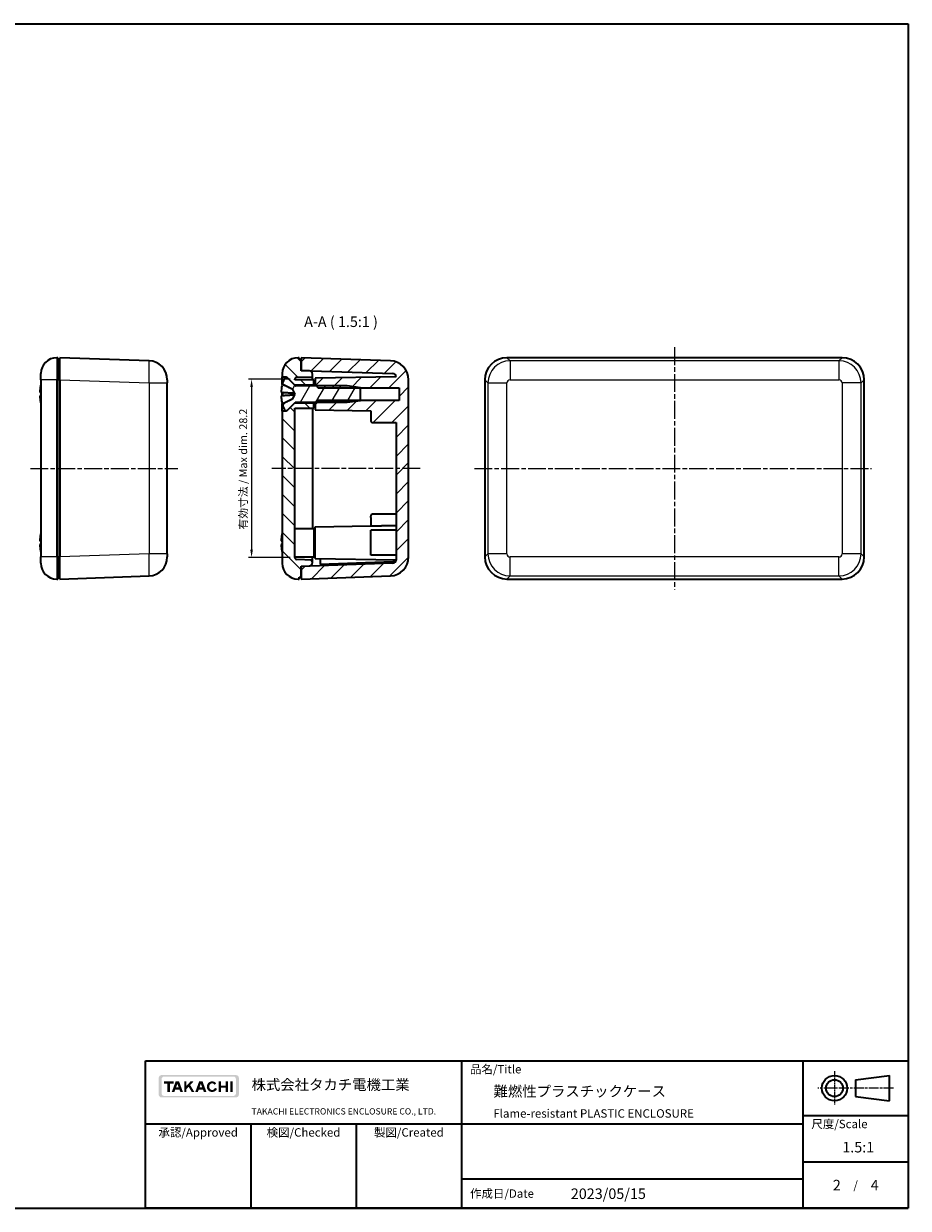
# Model space of a CAD drawing. Units: millimetres. Extents: x 7 to 1015, y 4 to 191.
# Drawn here: x 333 to 473, y 4 to 191 of the extents above; entities that cross this region are included whole.
import ezdxf
from ezdxf.enums import TextEntityAlignment as Align

# ---------------------------------------------------------------- set-up
doc = ezdxf.new("R2010")
doc.units = ezdxf.units.MM
doc.header["$LTSCALE"] = 0.5
doc.linetypes.add('CHAIN', pattern=[0.35429999999999995, 0.2362, -0.0295, 0.0591, -0.0295])
doc.layers.get('Defpoints').update_dxf_attribs({"lineweight": 25})
for name, color, linetype, lineweight in [('Border (ISO)', 7, 'Continuous', 35), ('Centerline (ISO)', 131, 'Continuous', 18), ('Dimension (ISO)', 7, 'Continuous', 18), ('Hatch (ISO)', 1, 'Continuous', 18), ('Symbol (ISO)', 7, 'Continuous', 18), ('Title (ISO)', 7, 'Continuous', 35), ('Visible (ISO)', 7, 'Continuous', 35), ('Visible Narrow (ISO)', 7, 'Continuous', 25)]:
    doc.layers.add(name, color=color, linetype=linetype, lineweight=lineweight)
doc.styles.add('Note Text (TK)', font='MS PGothic.ttf')
doc.styles.add('文字スタイル67', font='arial.ttf')
doc.dimstyles.new('Default - Method 1b (TK)', dxfattribs={"dimscale": 0.5, "dimtxt": 2.5, "dimasz": 2.5, "dimexe": 1, "dimexo": 1.499999999999999, "dimgap": 1, "dimtad": 1, "dimtoh": 1, "dimrnd": 1e-08, "dimdsep": 46, "dimtxsty": 'Note Text (TK)', "dimcen": 0.09, "dimdle": 5, "dimclrd": 100, "dimclre": 100, "dimclrt": 7, "dimadec": 1, "dimazin": 1, "dimtfac": 1, "dimtmove": 0, "dimatfit": 3, "dimfxl": 1, "dimtolj": 1, "dimlwd": -1, "dimlwe": -1, "dimarcsym": 0})

# ---------------------------------------------------------------- blocks, each defined once
blk = doc.blocks.new('図面枠 tk図枠')
at = {"layer": 'Border (ISO)'}
for p, q in [((14.49999999999999, 289), (405.4999999999999, 289)), ((14.49999999999999, 289), (14.50000000000001, 8.000000000000007)), ((405.4999999999999, 289), (405.4999999999999, 8.000000000000007)), ((14.50000000000001, 8.000000000000007), (405.4999999999999, 8.000000000000007))]:
    blk.add_line(p, q, dxfattribs=at)
blk = doc.blocks.new('表題欄 tk表題欄')
at = {"layer": 'Hatch (ISO)'}
h = blk.add_hatch(color=256, dxfattribs=at)
edge = h.paths.add_edge_path(flags=0)
edge.add_arc((95.57537688673352, 236.2990653650367), 0.5958259999999996, 269.9999999999897, 360)
edge.add_line((96.17120288673351, 236.2990653650368), (96.17120288673348, 239.7107813650365))
edge.add_arc((95.5753768867335, 239.7107813650366), 0.5958259999999996, 0, 90.0000000000068)
edge.add_line((95.57537688673342, 240.3066073650366), (79.13710888673356, 240.3066073650366))
edge.add_arc((79.13710888673353, 239.7107813650366), 0.5958259999999996, 89.99999999999744, 180)
edge.add_line((78.54128288673353, 239.7107813650365), (78.54128288673331, 236.2990653650368))
edge.add_arc((79.13710888673332, 236.2990653650365), 0.5958259999999996, 180, 270.0000000000231)
edge.add_line((79.13710888673356, 235.7032393650365), (95.57537688673342, 235.7032393650367))
edge = h.paths.add_edge_path()
edge.add_line((77.83935088673357, 239.9556413650366), (77.83935088673357, 236.0542053650368))
edge.add_arc((78.54128288673346, 236.0542053650367), 0.7019319999998935, 180, 270.0000000000087)
edge.add_line((78.54128288673357, 235.3522733650368), (96.17120288673352, 235.3522733650368))
edge.add_arc((96.17120288673351, 236.0542053650367), 0.7019319999998921, 270, 360)
edge.add_line((96.8731348867334, 236.0542053650368), (96.87313488673352, 239.9556413650366))
edge.add_arc((96.1712028867336, 239.9556413650367), 0.7019319999998921, 0, 90.00000000000873)
edge.add_line((96.17120288673348, 240.6575733650367), (78.54128288673357, 240.6575733650366))
edge.add_arc((78.54128288673357, 239.9556413650366), 0.7019319999999984, 90, 180)
for points in [[(79.07181288673355, 239.1476033650369), (79.07181288673355, 238.6578833650367), (79.92066088673353, 238.6578833650367), (79.92066088673353, 236.6581933650368), (80.50832488673353, 236.6581933650368), (80.50832488673353, 238.6578833650367), (81.35717288673355, 238.6578833650367), (81.35717288673355, 239.1476033650369)], [(85.68407849525303, 236.6581933650368), (84.9434673993943, 237.8918698287545), (84.41792288673358, 237.3246628822781), (84.41792288673358, 236.6581933650368), (83.89555488673355, 236.6581933650368), (83.89555488673355, 239.1476033650369), (84.41792288673358, 239.1476033650369), (84.41792288673358, 238.0993979968839), (85.38913556809511, 239.1476033650369), (86.10696490847272, 239.1476033650369), (85.31925422435492, 238.2974470774499), (86.30334488673353, 236.6581933650368)], [(92.09142939614459, 239.1476033650369), (92.09142939614459, 236.6581933650368), (92.60971639614465, 236.6581933650368), (92.60971639614465, 237.6580383650368), (93.76872039614462, 237.6580383650368), (93.76872039614462, 236.6581933650368), (94.28700739614459, 236.6581933650368), (94.28700739614459, 239.1476033650369), (93.76872039614462, 239.1476033650369), (93.76872039614462, 238.1477583650367), (92.60971639614465, 238.1477583650367), (92.60971639614465, 239.1476033650369)], [(94.84202339614467, 239.1476033650369), (94.84202339614467, 236.6581933650368), (95.36439139614473, 236.6581933650368), (95.36439139614473, 239.1476033650369)]]:
    blk.add_hatch(color=256, dxfattribs=at).paths.add_polyline_path(points)
h = blk.add_hatch(color=256, dxfattribs=at)
h.paths.add_polyline_path([(82.59020695886475, 237.7110913650368), (81.95242681460243, 237.7110913650368), (82.27131688673356, 238.5794973650367)], flags=0)
h.paths.add_polyline_path([(82.77903014574996, 237.1968853650368), (81.76360362771717, 237.1968853650368), (81.56578886050404, 236.6581933650368), (80.94907288673355, 236.6581933650368), (81.86321688673357, 239.1476033650369), (82.67941688673353, 239.1476033650369), (83.59356088673351, 236.6581933650368), (82.97684491296302, 236.6581933650368)])
h = blk.add_hatch(color=256, dxfattribs=at)
h.paths.add_polyline_path([(87.52707281460246, 237.7110913650368), (88.16485295886469, 237.7110913650368), (87.84596288673359, 238.5794973650367)], flags=0)
h.paths.add_polyline_path([(87.14043486050403, 236.6581933650368), (87.3382496277172, 237.1968853650368), (88.35367614574989, 237.1968853650368), (88.551490912963, 236.6581933650368), (89.16820688673343, 236.6581933650368), (88.25406288673352, 239.1476033650369), (87.43786288673356, 239.1476033650369), (86.52371888673358, 236.6581933650368)])
h = blk.add_hatch(color=256, dxfattribs=at)
edge = h.paths.add_edge_path()
edge.add_arc((90.52309888673334, 237.9028983650369), 1.273272000000011, 38.55054079078439, 336.5820184016556)
edge.add_line((91.69149139614446, 237.3968543650369), (91.17255542714857, 237.6216113977801))
edge.add_ellipse((90.52309888673352, 237.9028983650369), major_axis=(0, -0.7998759999999119), ratio=0.8673469387756529, start_angle=128.5505407907963, end_angle=426.582018401653, ccw=False)
edge.add_line((91.09381514418376, 238.3576891122095), (91.51887237036831, 238.6964075050431))
at = {"layer": 'Title (ISO)'}
for p, q in [((74.70882392282105, 244.052739026017), (255.7088239228211, 244.052739026017)), ((74.70882392282105, 209.052739026017), (74.70882392282105, 244.052739026017)), ((149.7088239228211, 244.052739026017), (149.7088239228211, 209.052739026017)), ((230.7088239228211, 244.052739026017), (230.7088239228211, 209.052739026017)), ((255.7088239228211, 244.052739026017), (255.7088239228211, 209.052739026017)), ((243.2088239228211, 239.552739026017), (251.2088239228211, 240.5527390260171)), ((243.2088239228211, 239.552739026017), (243.2088239228211, 235.552739026017)), ((251.2088239228211, 234.552739026017), (251.2088239228211, 240.5527390260171)), ((243.2088239228211, 235.552739026017), (251.2088239228211, 234.552739026017)), ((230.7088239228211, 231.052739026017), (255.7088239228211, 231.052739026017)), ((74.70882392282105, 229.052739026017), (230.7088239228211, 229.052739026017)), ((99.70882392282108, 229.052739026017), (99.70882392282108, 209.052739026017)), ((124.708823922821, 229.052739026017), (124.708823922821, 209.052739026017)), ((230.7088239228211, 220.052739026017), (255.7088239228211, 220.052739026017)), ((149.7088239228211, 216.052739026017), (230.7088239228211, 216.052739026017)), ((255.7088239228211, 209.052739026017), (74.70882392282105, 209.052739026017))]:
    blk.add_line(p, q, dxfattribs=at)
at = {"layer": 'Title (ISO)', "color": 4, "linetype": 'CHAIN', "lineweight": 18, "ltscale": 8.889559745788574}
blk.add_line((238.2088239228211, 241.552739026017), (238.2088239228211, 233.552739026017), dxfattribs=at)
at = {"layer": 'Title (ISO)', "color": 4, "linetype": 'CHAIN', "lineweight": 18, "ltscale": 20.00163269042969}
blk.add_line((252.2088239228211, 237.552739026017), (234.2088239228211, 237.552739026017), dxfattribs=at)
at = {"layer": 'Title (ISO)'}
for radius in [3, 2]:
    blk.add_circle((238.2088239228211, 237.552739026017), radius, dxfattribs=at)
at = {"layer": 'Title (ISO)', "color": 1, "char_height": 2.000000029802322, "line_spacing_factor": 1.5, "style": 'Note Text (TK)'}
for s, insert, attachment_point in [('\\fＭＳ Ｐゴシック|b0|i0;\\H2.0000;品名/Title', (151.708823922821, 242.052739026017), 4), ('\\fＭＳ Ｐゴシック|b0|i0;\\H2.0000;承認/Approved', (87.20882392282108, 227.052739026017), 5), ('\\fＭＳ Ｐゴシック|b0|i0;\\H2.0000;検図/Checked', (112.208823922821, 227.052739026017), 5), ('\\fＭＳ Ｐゴシック|b0|i0;\\H2.0000;製図/Created', (137.2088239228211, 227.052739026017), 5), ('\\fＭＳ Ｐゴシック|b0|i0;\\H2.0000;尺度/Scale', (232.7088239228211, 229.052739026017), 4), ('\\fＭＳ Ｐゴシック|b0|i0;\\H2.0000;作成日/Date', (151.708823922821, 212.552739026017), 4)]:
    blk.add_mtext(s, dxfattribs=dict(at, insert=insert, attachment_point=attachment_point))
at = {"layer": 'Title (ISO)', "color": 7, "line_spacing_factor": 1.5, "style": 'Note Text (TK)'}
for s, insert, char_height, attachment_point in [('株式会社タカチ電機工業', (99.87313488673345, 238.052739026017), 2.5, 4), ('\\fArial|b0|i0;\\H1.4986;TAKACHI ELECTRONICS ENCLOSURE CO., LTD.', (99.87313488673342, 232.052739026017), 1.49859994649887, 4), ('\\fＭＳ Ｐゴシック|b0|i0;\\H2.0000;/', (243.2088239228211, 214.552739026017), 2.000000029802322, 5)]:
    blk.add_mtext(s, dxfattribs=dict(at, insert=insert, char_height=char_height, attachment_point=attachment_point))
at = {"layer": 'Title (ISO)', "color": 7}
for tag, p, height, style in [('<品名>_001', (157.2826875528348, 235.5612617124386), 2.5, 'Note Text (TK)'), ('<Title>_001', (157.2504337373031, 230.5513747487906), 2.000000029802322, '文字スタイル67'), ('<尺度>_001', (241.5184829559458, 222.302739026017), 2.5, 'Note Text (TK)'), ('作成日_001', (175.632119106648, 211.2601253517655), 2.5, 'Note Text (TK)'), ('<ページ_No.>_001', (238.0980284456275, 213.302739026017), 2.5, 'Note Text (TK)'), ('<総ページ数>_001', (246.7855284409709, 213.302739026017), 2.5, 'Note Text (TK)')]:
    blk.add_attdef(tag, p, '', height=height, dxfattribs=dict(at, style=style))
at = {"layer": 'Title (ISO)', "color": 7, "style": 'Note Text (TK)'}
blk.add_attdef('<承認>', text='', height=2.5, dxfattribs=at).set_placement((87.20882392282108, 217.052739026017), align=Align.MIDDLE_CENTER)
blk = doc.blocks.new('*D66')
at = {"layer": 'Defpoints', "color": 0}
for p in [(376.377525438507, 135.1129728170701), (369.5308952201203, 106.9129728170701), (376.377525438507, 106.9129728170701)]:
    blk.add_point(p, dxfattribs=at)
at = {"layer": 'Dimension (ISO)', "color": 100}
for p, q in [((375.627525438507, 135.1129728170701), (369.0308952201204, 135.1129728170701)), ((369.5308952201204, 133.8629728170701), (369.5308952201203, 108.1629728170701)), ((375.627525438507, 106.9129728170701), (369.0308952201203, 106.9129728170701))]:
    blk.add_line(p, q, dxfattribs=at)
for points in [[(369.3225618867871, 133.8629728170701), (369.7392285534537, 133.8629728170701), (369.5308952201204, 135.1129728170701)], [(369.322561886787, 108.1629728170701), (369.7392285534537, 108.1629728170701), (369.5308952201203, 106.9129728170701)]]:
    blk.add_solid(points, dxfattribs=at)
at = {"layer": 'Dimension (ISO)', "color": 7, "insert": (368.2070315837567, 111.3396773625247), "char_height": 1.25, "attachment_point": 4, "rotation": 90, "style": 'Note Text (TK)'}
blk.add_mtext('\\A1;有効寸法 / Max dim. 28.2', dxfattribs=at)

msp = doc.modelspace()

# ---------------------------------------------------------------- hatches: boundary and pattern name
at = {"layer": 'Hatch (ISO)'}
h = msp.add_hatch(dxfattribs=at)
h.set_pattern_fill('ANSI31', color=256, scale=16.93333333333333, angle=90.00021045915, style=0)
h.set_pattern_definition([(135.0002104591499, (205.2666274922708, -1.333333164297982), (-1.496703855780985, -1.49671485122187), [])])
edge = h.paths.add_edge_path()
edge.add_line((376.327525438507, 131.3129728170701), (375.177525438507, 130.1629728170701))
edge.add_line((375.177525438507, 130.1629728170701), (375.0775254385071, 130.0629728170701))
edge.add_line((375.0775254385071, 130.0629728170701), (374.3775254385071, 130.0629728170701))
edge.add_line((374.377525438507, 130.0629728170701), (374.377525438507, 106.0129728170701))
edge.add_ellipse((376.877525438507, 106.0129728170701), major_axis=(-2.500000000000002, -2.4e-15), ratio=1, start_angle=0, end_angle=89.99999999999991)
edge.add_line((376.877525438507, 103.5129728170701), (377.077525438507, 103.5129728170701))
edge.add_line((377.0775254385071, 103.5129728170701), (377.0775254385071, 103.8129728170701))
edge.add_line((377.0775254385071, 103.8129728170701), (377.3775254385071, 103.8129728170701))
edge.add_line((377.377525438507, 103.8129728170701), (377.377525438507, 105.5141919056677))
edge.add_line((377.377525438507, 105.5141919056677), (377.377525438507, 105.5629728170701))
edge.add_line((377.377525438507, 105.5629728170701), (378.6949751868582, 105.6089791760493))
edge.add_ellipse((378.677525438507, 106.1086745895588), major_axis=(0.0174497483512521, -0.4996954135095511), ratio=1, start_angle=0, end_angle=87.99999999999956)
edge.add_line((379.177525438507, 106.1086745895588), (379.177525438507, 106.5151946624933))
edge.add_line((379.177525438507, 106.5151946624932), (376.6670555894963, 106.6028622014065))
edge.add_ellipse((376.677525438507, 106.9026794495123), major_axis=(-0.0104698490107481, -0.299817248105727), ratio=1, start_angle=271.99999999999915, end_angle=360, ccw=False)
edge.add_line((376.377525438507, 106.9026794495123), (376.377525438507, 130.5129728170701))
edge.add_line((376.377525438507, 130.5129728170701), (379.377525438507, 130.5129728170701))
edge.add_line((379.377525438507, 130.5129728170701), (379.377525438507, 131.3129728170701))
edge.add_line((379.377525438507, 131.3129728170701), (376.327525438507, 131.3129728170701))
edge = h.paths.add_edge_path()
edge.add_line((375.0775254385071, 135.4629728170701), (375.1775254385071, 135.3629728170701))
edge.add_line((375.177525438507, 135.3629728170701), (376.327525438507, 134.2129728170701))
edge.add_line((376.327525438507, 134.2129728170701), (379.377525438507, 134.2129728170701))
edge.add_line((379.377525438507, 134.2129728170701), (379.377525438507, 135.0129728170701))
edge.add_line((379.377525438507, 135.0129728170701), (376.377525438507, 135.0129728170701))
edge.add_line((376.377525438507, 135.0129728170701), (376.377525438507, 135.123266184628))
edge.add_ellipse((376.677525438507, 135.123266184628), major_axis=(-0.3000000000000008, 0), ratio=1, start_angle=272.00000000000017, end_angle=360, ccw=False)
edge.add_line((376.6670555894963, 135.4230834327337), (379.177525438507, 135.510750971647))
edge.add_line((379.177525438507, 135.510750971647), (379.177525438507, 135.9172710445814))
edge.add_ellipse((378.677525438507, 135.9172710445814), major_axis=(0.5000000000000016, 2.3e-15), ratio=1, start_angle=0, end_angle=87.99999999999962)
edge.add_line((378.6949751868582, 136.416966458091), (377.377525438507, 136.4629728170701))
edge.add_line((377.377525438507, 136.4629728170701), (377.377525438507, 136.5117537284725))
edge.add_line((377.377525438507, 136.5117537284725), (377.377525438507, 138.2129728170701))
edge.add_line((377.377525438507, 138.2129728170701), (377.077525438507, 138.2129728170701))
edge.add_line((377.0775254385071, 138.2129728170701), (377.0775254385071, 138.5129728170701))
edge.add_line((377.0775254385071, 138.5129728170701), (376.877525438507, 138.5129728170701))
edge.add_ellipse((376.877525438507, 136.0129728170701), major_axis=(-3e-15, 2.500000000000001), ratio=1, start_angle=0, end_angle=89.99999999999991)
edge.add_line((374.377525438507, 136.0129728170701), (374.377525438507, 135.4629728170701))
edge.add_line((374.377525438507, 135.4629728170701), (375.077525438507, 135.4629728170701))
h = msp.add_hatch(dxfattribs=at)
h.set_pattern_fill('ANSI31', color=256, scale=16.93333333333333, style=0)
h.set_pattern_definition([(44.99999999999999, (205.2666274922708, -1.333333164297982), (-1.496709353511525, 1.496709353511525), [])])
edge = h.paths.add_edge_path()
edge.add_line((380.0775254385071, 131.7629728170701), (379.777525438507, 131.4629728170701))
edge.add_line((379.777525438507, 131.4629728170701), (379.577525438507, 131.2629728170701))
edge.add_line((379.5775254385071, 131.2629728170701), (379.5775254385071, 130.2629728170701))
edge.add_line((379.5775254385071, 130.2629728170701), (388.3775254385071, 130.1093682457018))
edge.add_line((388.377525438507, 130.1093682457018), (388.377525438507, 128.5629728170701))
edge.add_ellipse((388.677525438507, 128.5629728170701), major_axis=(-0.299999999999998, 0), ratio=1, start_angle=0, end_angle=90.00000000000043)
edge.add_line((388.677525438507, 128.2629728170701), (392.377525438507, 128.2629728170701))
edge.add_line((392.377525438507, 128.2629728170701), (392.377525438507, 106.5208478354475))
edge.add_ellipse((391.877525438507, 106.5208478354475), major_axis=(0.4999999999999937, 4.4e-15), ratio=1, start_angle=271.999999999999, end_angle=360, ccw=False)
edge.add_line((391.8949751868583, 106.021152421938), (377.377525438507, 105.5141919056677))
edge.add_line((377.377525438507, 105.5141919056677), (377.377525438507, 103.8129728170701))
edge.add_line((377.377525438507, 103.8129728170701), (377.377525438507, 103.5129728170701))
edge.add_line((377.377525438507, 103.5129728170701), (391.4822239286145, 104.0055197417937))
edge.add_ellipse((391.377525438507, 107.003692222851), major_axis=(0.1046984901074999, -2.998172481057286), ratio=1, start_angle=2.12e-14, end_angle=88.00000000000006)
edge.add_line((394.377525438507, 107.003692222851), (394.377525438507, 135.0222534112892))
edge.add_ellipse((391.377525438507, 135.0222534112892), major_axis=(2.999999999999995, 0), ratio=1, start_angle=0, end_angle=88.00000000000009)
edge.add_line((391.4822239286145, 138.0204258923465), (377.377525438507, 138.5129728170701))
edge.add_line((377.377525438507, 138.5129728170701), (377.377525438507, 138.2129728170701))
edge.add_line((377.377525438507, 138.2129728170701), (377.377525438507, 136.5117537284725))
edge.add_line((377.377525438507, 136.5117537284725), (391.8949751868583, 136.0047932122023))
edge.add_ellipse((391.877525438507, 135.5050977986927), major_axis=(0.0174497483512459, 0.4996954135095422), ratio=1, start_angle=271.999999999999, end_angle=360.00000000000017, ccw=False)
edge.add_line((392.377525438507, 135.5050977986927), (392.377525438507, 135.4863976481513))
edge.add_line((392.377525438507, 135.4863976481513), (379.577525438507, 135.2629728170701))
edge.add_line((379.5775254385071, 135.2629728170701), (379.5775254385071, 134.2629728170701))
edge.add_line((379.5775254385071, 134.2629728170701), (379.777525438507, 134.0629728170701))
edge.add_line((379.777525438507, 134.0629728170701), (380.077525438507, 133.7629728170701))
edge.add_line((380.0775254385071, 133.7629728170701), (386.777525438507, 133.7629728170701))
edge.add_line((386.777525438507, 133.7629728170701), (392.877525438507, 133.7629728170701))
edge.add_line((392.877525438507, 133.7629728170701), (392.877525438507, 131.7629728170701))
edge.add_line((392.877525438507, 131.7629728170701), (386.777525438507, 131.7629728170701))
edge.add_line((386.777525438507, 131.7629728170701), (380.077525438507, 131.7629728170701))
h = msp.add_hatch(dxfattribs=at)
h.set_pattern_fill('ANSI31', color=256, scale=16.93333333333333, angle=14.99997778074499, style=0)
h.set_pattern_definition([(59.999977780745, (205.2666274922708, -1.333333164297982), (-1.833086694256149, 1.058334044202887), [])])
edge = h.paths.add_edge_path()
edge.add_ellipse((374.5141783933919, 131.119860684226), major_axis=(-0.0428349900585398, 0.085913698713795), ratio=1, start_angle=4.66e-14, end_angle=79.65906189735284)
edge.add_ellipse((380.1849277723452, 132.7629728170701), major_axis=(-5.762956685928194, -1.669829403296863), ratio=1, start_angle=0, end_angle=9.520226722105093)
edge.add_line((374.777525438507, 130.1629728170701), (375.177525438507, 130.1629728170701))
edge.add_line((375.177525438507, 130.1629728170701), (376.327525438507, 131.3129728170701))
edge.add_line((376.327525438507, 131.3129728170701), (376.4482361166257, 131.4336834951888))
edge.add_ellipse((376.5189467947443, 131.3629728170701), major_axis=(-0.0707106781186537, 0.0707106781186564), ratio=1, start_angle=315.0000000000024, end_angle=359.9999999999998, ccw=False)
edge.add_line((376.5189467947443, 131.4629728170701), (379.777525438507, 131.4629728170701))
edge.add_line((379.777525438507, 131.4629728170701), (384.677525438507, 131.4629728170701))
edge.add_line((384.677525438507, 131.4629728170701), (386.777525438507, 131.7579728170701))
edge.add_line((386.777525438507, 131.7579728170701), (386.777525438507, 131.7629728170701))
edge.add_line((386.777525438507, 131.7629728170701), (386.777525438507, 133.7629728170701))
edge.add_line((386.777525438507, 133.7629728170701), (386.777525438507, 133.7679728170701))
edge.add_line((386.777525438507, 133.7679728170701), (384.677525438507, 134.0629728170701))
edge.add_line((384.677525438507, 134.0629728170701), (379.777525438507, 134.0629728170701))
edge.add_line((379.777525438507, 134.0629728170701), (376.5189467947443, 134.0629728170701))
edge.add_ellipse((376.5189467947443, 134.1629728170701), major_axis=(-2.2e-15, -0.0999999999999997), ratio=1, start_angle=315.00000000000034, end_angle=360, ccw=False)
edge.add_line((376.4482361166257, 134.0922621389514), (376.327525438507, 134.2129728170701))
edge.add_line((376.327525438507, 134.2129728170701), (375.177525438507, 135.3629728170701))
edge.add_line((375.177525438507, 135.3629728170701), (374.777525438507, 135.3629728170701))
edge.add_ellipse((380.1849277723454, 132.7629728170701), major_axis=(-5.407402333838338, 2.600000000000012), ratio=1, start_angle=0, end_angle=9.520226722104836)
edge.add_ellipse((374.5141783933919, 134.4060849499142), major_axis=(-0.0922073069748511, 0.0267172704527531), ratio=1, start_angle=0, end_angle=79.6590618973555)
edge.add_line((374.4713434033334, 134.3201712512004), (375.9485621778853, 133.5836571391376))
edge.add_line((375.9485621778853, 133.5836571391376), (376.3849277723453, 132.7629728170701))
edge.add_line((376.3849277723453, 132.7629728170701), (375.9485621778853, 131.9422884950026))
edge.add_line((375.9485621778853, 131.9422884950026), (374.4713434033334, 131.2057743829398))

# ---------------------------------------------------------------- linework, layer by layer
at = {"layer": 'Centerline (ISO)', "linetype": 'CHAIN', "ltscale": 23.99096870422363}
for p, q in [((436.4347327386613, 140.1796394837368), (436.4347327386613, 101.8463061504034)), ((334.5382284999009, 121.0129728170701), (357.871561833234, 121.0129728170701)), ((396.1756927870716, 121.0129728170701), (372.7108587718404, 121.0129728170701)), ((404.7680660719946, 121.0129728170701), (467.6088524806126, 121.0129728170701))]:
    msp.add_line(p, q, dxfattribs=at)
at = {"layer": 'Visible (ISO)'}
for p, q in [((338.9048951665674, 138.5129728170701), (338.7048951665673, 138.5129728170701)), ((338.9048951665674, 138.5129728170701), (338.9048951665684, 135.0129728170701)), ((339.2048951665673, 138.2129728170701), (338.9048951665674, 138.2129728170701)), ((339.2048951665683, 135.0151049225033), (339.2048951665673, 138.5129728170701)), ((353.3095936566747, 138.0204258923465), (339.2048951665673, 138.5129728170701)), ((377.0775254385071, 138.5129728170701), (376.877525438507, 138.5129728170701)), ((377.0775254385071, 138.2129728170701), (377.0775254385071, 138.5129728170701)), ((377.377525438507, 138.2129728170701), (377.0775254385071, 138.2129728170701)), ((391.4822239286145, 138.0204258923465), (377.377525438507, 138.5129728170701)), ((377.377525438507, 138.5129728170701), (377.377525438507, 136.5117537284725)), ((377.377525438507, 136.4629728170701), (377.377525438507, 138.2129728170701)), ((462.9368648440943, 138.5129728170701), (409.932600633228, 138.5129728170701)), ((336.2048951665677, 135.0129728170701), (336.2048951665673, 136.0129728170701)), ((336.2048951665676, 135.0129728170701), (336.2048951665676, 107.0129728170702)), ((338.9048951665684, 107.0129728170702), (338.9048951665684, 135.0129728170701)), ((339.2048951665683, 135.0151049225033), (339.2048951665683, 107.0108407116369)), ((356.2048951665672, 135.0222534112892), (356.2048951665673, 134.5225579977796)), ((374.377525438507, 136.0129728170701), (374.377525438507, 135.4629728170701)), ((374.377525438507, 135.4629728170701), (375.0775254385071, 135.4629728170701)), ((374.377525438507, 134.2533008428594), (374.377525438507, 135.4629728170701)), ((375.177525438507, 135.3629728170701), (374.777525438507, 135.3629728170701)), ((375.0775254385071, 135.4629728170701), (376.327525438507, 134.2129728170701)), ((375.0775254385071, 135.4629728170701), (375.0775254385071, 135.3629728170701)), ((376.4482361166257, 134.0922621389515), (375.177525438507, 135.3629728170701)), ((376.377525438507, 135.0129728170701), (376.377525438507, 135.123266184628)), ((379.377525438507, 135.0129728170701), (376.377525438507, 135.0129728170701)), ((376.6670555894963, 135.4230834327337), (379.177525438507, 135.510750971647)), ((377.377525438507, 136.5117537284725), (391.8949751868583, 136.0047932122023)), ((378.6949751868582, 136.416966458091), (377.377525438507, 136.4629728170701)), ((379.177525438507, 135.510750971647), (379.177525438507, 135.9172710445814)), ((379.177525438507, 135.0129728170701), (379.177525438507, 135.510750971647)), ((379.377525438507, 134.2129728170701), (379.377525438507, 135.0129728170701)), ((392.377525438507, 135.4863976481513), (379.5775254385071, 135.2629728170701)), ((379.5775254385071, 135.2629728170701), (379.5775254385071, 134.2629728170701)), ((392.377525438507, 135.5050977986927), (392.377525438507, 135.4863976481513)), ((394.377525438507, 107.003692222851), (394.377525438507, 135.0222534112892)), ((406.4347327386612, 135.0151049225033), (406.4347327386612, 107.0108407116369)), ((466.4347327386612, 107.0108407116369), (466.4347327386612, 135.0151049225033)), ((356.2048951665673, 107.5033876363606), (356.2048951665673, 134.5225579977796)), ((374.4181783933919, 134.4060849499142), (374.4181783933919, 134.3912226299727)), ((374.4713434033334, 134.3201712512004), (375.9485621778853, 133.5836571391376)), ((375.9485621778853, 133.5836571391376), (376.3849277723453, 132.7629728170701)), ((375.9485621778853, 133.5743952121919), (375.9485621778853, 133.5836571391376)), ((376.327525438507, 134.2129728170701), (379.377525438507, 134.2129728170701)), ((384.677525438507, 134.0629728170701), (376.5189467947443, 134.0629728170701)), ((379.377525438507, 134.2129728170701), (379.377525438507, 134.0629728170701)), ((379.5775254385071, 134.2629728170701), (380.0775254385071, 133.7629728170701)), ((379.5775254385071, 134.2629728170701), (379.5775254385071, 134.0629728170701)), ((380.0775254385071, 133.7629728170701), (392.877525438507, 133.7629728170701)), ((386.777525438507, 133.7679728170701), (384.677525438507, 134.0629728170701)), ((386.777525438507, 131.7579728170701), (386.777525438507, 133.7679728170701)), ((392.877525438507, 133.7629728170701), (392.877525438507, 131.7629728170701)), ((374.377525438507, 132.5327544240678), (374.377525438507, 132.9958944989147)), ((374.377525438507, 130.0629728170701), (374.377525438507, 131.2730648927149)), ((374.4181783933919, 132.986425828037), (374.4181783933919, 132.5424733207393)), ((374.4181783933919, 131.1351257010947), (374.4181783933919, 131.119860684226)), ((375.9485621778853, 131.9422884950026), (374.4713434033334, 131.2057743829398)), ((376.327525438507, 131.3129728170701), (375.0775254385071, 130.0629728170701)), ((375.177525438507, 130.1629728170701), (376.4482361166257, 131.4336834951888)), ((375.9485621778853, 132.6400238309735), (375.9485621778853, 132.8873936368462)), ((376.3849277723453, 132.7629728170701), (375.9485621778853, 131.9422884950026)), ((375.9485621778853, 131.9422884950026), (375.9485621778853, 131.9517748041943)), ((379.377525438507, 131.3129728170701), (376.327525438507, 131.3129728170701)), ((376.5189467947443, 131.4629728170701), (384.677525438507, 131.4629728170701)), ((379.377525438507, 131.4629728170701), (379.377525438507, 131.3129728170701)), ((379.377525438507, 130.5129728170701), (379.377525438507, 131.3129728170701)), ((380.0775254385071, 131.7629728170701), (379.5775254385071, 131.2629728170701)), ((379.5775254385071, 131.4629728170701), (379.5775254385071, 131.2629728170701)), ((379.5775254385071, 131.2629728170701), (379.5775254385071, 130.2629728170701)), ((392.877525438507, 131.7629728170701), (380.0775254385071, 131.7629728170701)), ((384.677525438507, 131.4629728170701), (386.777525438507, 131.7579728170701)), ((375.0775254385071, 130.0629728170701), (374.377525438507, 130.0629728170701)), ((374.377525438507, 130.0629728170701), (374.377525438507, 106.0129728170701)), ((374.777525438507, 130.1629728170701), (375.177525438507, 130.1629728170701)), ((375.0775254385071, 130.1629728170701), (375.0775254385071, 130.0629728170701)), ((376.377525438507, 106.9026794495123), (376.377525438507, 130.5129728170701)), ((376.377525438507, 130.5129728170701), (379.377525438507, 130.5129728170701)), ((379.177525438507, 130.5129728170701), (379.177525438507, 111.5129728170701)), ((379.5775254385071, 130.2629728170701), (388.377525438507, 130.1093682457018)), ((388.377525438507, 130.1093682457018), (388.377525438507, 128.5629728170701)), ((388.677525438507, 128.2629728170701), (392.377525438507, 128.2629728170701)), ((392.377525438507, 128.2629728170701), (392.377525438507, 106.5208478354475)), ((388.377525438507, 113.2629728170701), (388.377525438507, 113.4629728170701)), ((388.377525438507, 113.2629728170701), (388.377525438507, 111.9090297365612)), ((392.377525438507, 113.7629728170701), (388.677525438507, 113.7629728170701)), ((376.377525438507, 111.5129728170701), (379.377525438507, 111.5129728170701)), ((379.377525438507, 111.5129728170701), (379.377525438507, 107.0129728170702)), ((379.377525438507, 110.5629728170702), (379.5775254385071, 110.5629728170702)), ((379.5775254385071, 111.7629728170701), (388.377525438507, 111.9165773884384)), ((379.5775254385071, 106.7629728170701), (379.5775254385071, 111.7629728170701)), ((388.377525438507, 107.2629728170701), (388.377525438507, 111.2629728170701)), ((392.377525438507, 111.2629728170701), (388.377525438507, 111.2629728170701)), ((336.2048951665673, 106.0129728170701), (336.2048951665677, 107.0129728170702)), ((338.9048951665684, 107.0129728170702), (338.9048951665674, 103.5129728170701)), ((339.2048951665673, 103.5129728170701), (339.2048951665683, 107.0108407116369)), ((356.2048951665673, 107.5033876363606), (356.2048951665672, 107.003692222851)), ((376.377525438507, 107.0129728170702), (379.377525438507, 107.0129728170702)), ((379.177525438507, 106.5151946624933), (379.177525438507, 107.0129728170702)), ((379.377525438507, 107.9629728170702), (379.5775254385071, 107.9629728170702)), ((392.377525438507, 107.2629728170701), (388.377525438507, 107.2629728170701)), ((379.1775254385071, 106.5151946624933), (376.6670555894963, 106.6028622014066)), ((391.8949751868583, 106.021152421938), (377.377525438507, 105.5141919056677)), ((377.377525438507, 105.5629728170701), (378.6949751868583, 105.6089791760493)), ((377.377525438507, 103.8129728170701), (377.377525438507, 105.5629728170701)), ((377.377525438507, 105.5141919056677), (377.377525438507, 103.5129728170701)), ((379.1775254385071, 106.1086745895588), (379.1775254385071, 106.5151946624933)), ((379.5775254385071, 106.7629728170701), (392.377525438507, 106.5395479859889)), ((380.377525438507, 106.7490087651275), (380.377525438507, 105.8672394833099)), ((380.377525438507, 105.8672394833099), (391.9016898077669, 106.2696721708339)), ((338.7048951665673, 103.5129728170701), (338.9048951665674, 103.5129728170701)), ((338.9048951665674, 103.8129728170701), (339.2048951665673, 103.8129728170701)), ((339.2048951665673, 103.5129728170701), (353.3095936566747, 104.0055197417937)), ((376.877525438507, 103.5129728170701), (377.0775254385071, 103.5129728170701)), ((377.0775254385071, 103.5129728170701), (377.0775254385071, 103.8129728170701)), ((377.0775254385071, 103.8129728170701), (377.377525438507, 103.8129728170701)), ((377.377525438507, 103.5129728170701), (391.4822239286145, 104.0055197417937)), ((409.932600633228, 103.5129728170701), (462.9368648440943, 103.5129728170701))]:
    msp.add_line(p, q, dxfattribs=at)
for centre, radius, start, end in [((338.7048951665673, 136.0129728170701), 2.500000000000006, 90, 180), ((353.2048951665672, 135.0222534112892), 3.000000000000006, 0, 87.99999999999962), ((376.877525438507, 136.0129728170701), 2.500000000000006, 90, 180), ((391.377525438507, 135.0222534112892), 2.999999999999995, 0, 87.99999999999962), ((380.1849277723454, 132.7629728170701), 6.000000000000031, 154.3207113805432, 163.8409381026479), ((376.677525438507, 135.123266184628), 0.3000000000000014, 92.0000000000004, 180), ((378.677525438507, 135.9172710445814), 0.5000000000000026, 0, 87.99999999999798), ((391.877525438507, 135.5050977986927), 0.4999999999999943, 0, 88.00000000000125), ((374.5141783933919, 134.4060849499142), 0.0959999999999998, 163.8409381026488, 243.5000000000066), ((376.5189467947443, 134.1629728170701), 0.0999999999999996, 225.0000000000091, 270), ((374.5141783933919, 131.119860684226), 0.0959999999999998, 116.4999999999934, 196.1590618973547), ((376.5189467947443, 131.3629728170701), 0.1000000000000004, 90, 134.9999999999908), ((380.1849277723452, 132.7629728170701), 5.999999999999937, 196.159061897352, 205.6792886194568), ((388.677525438507, 128.5629728170701), 0.299999999999998, 180, 270), ((388.677525438507, 113.4629728170701), 0.3, 90, 180), ((353.2048951665672, 107.003692222851), 3, 272.0000000000004, 0), ((376.677525438507, 106.9026794495123), 0.2999999999999987, 180, 267.9999999999996), ((391.377525438507, 107.003692222851), 2.999999999999999, 272.0000000000004, 0), ((338.7048951665673, 106.0129728170701), 2.500000000000001, 180, 270), ((376.877525438507, 106.0129728170701), 2.500000000000007, 180, 270), ((378.677525438507, 106.1086745895588), 0.500000000000004, 271.9999999999988, 0), ((391.877525438507, 106.5208478354475), 0.4999999999999937, 271.9999999999988, 0)]:
    msp.add_arc(centre, radius, start, end, dxfattribs=at)
for centre, major_axis, ratio, start_param, end_param in [((409.9368661437071, 135.0108394120242), (-2.477889906097166, 2.477889906097165), 0.9987827659587182, 5.498396131367748, 7.067974482991422), ((462.9325993336153, 135.0108394120242), (2.477889906097166, 2.477889906097166), 0.9987827659587182, 5.498396131367748, 7.067974482991422), ((336.0644527332742, 133.293848426794), (-0.0217891382289471, -0.243324694719172), 0.0882975583165082, 4.77053342446371, 6.239098079593886), ((336.0644527332739, 133.2948118517261), (0.0218280252924957, 0.2433242116860074), 0.0881353613273595, 1.630752401473528, 2.366929427152874), ((341.9939245983333, 132.7536047889182), (2.723776960100465, -5.341965944369088), 0.995203010527021, 3.989766642297844, 4.15446180247321), ((341.9939245983331, 132.7539854009073), (-2.63484247047617, 5.386387122640607), 0.995281991949643, 0.8648321908082277, 1.029527350983594), ((341.9939245983329, 132.5531786385388), (-5.973432660912072, 0.5231284017512218), 0.0444392207864581, 0.088347706034126, 0.2530428662095261), ((374.2370830052144, 133.2948118517261), (0.0218280252924968, 0.2433242116860074), 0.0881353613276537, 1.630752401473762, 3.099317056591448), ((380.1665548702735, 132.7536047889182), (2.723776960093136, -5.341965944372732), 0.9952030105269948, 3.963517801159376, 4.154461802474576), ((380.1665548702734, 132.5531619888276), (-5.973436268662533, 0.523087204392435), 0.0426337074015643, 0.0881892926905113, 0.2791332940057366), ((336.0644527332742, 132.2311337824141), (0.0218280252925089, -0.2433242116860352), 0.0881353613279734, 3.183868250588519, 4.652432905705875), ((336.0644527332739, 132.2320972073462), (-0.0217891382289405, 0.2433246947191614), 0.0882975583159148, 0.0440872275853002, 0.780264253266068), ((341.9939245983332, 132.9727669956014), (-5.973432660912383, -0.523128401751086), 0.0444392207865019, 6.030142440970638, 6.194837601145976), ((341.9939245983332, 132.9727836453126), (-5.973436268662681, -0.5230872043925375), 0.0426337074015382, 6.030300854313402, 6.194996014488788), ((341.9939245983329, 132.772340845222), (2.723776960085614, 5.34196594437637), 0.9952030105269692, 2.128723504703604, 2.293418664878974), ((374.2370830052144, 132.2320972073462), (-0.0217891382289417, 0.2433246947191613), 0.088297558316209, 0.0440872275851074, 1.512651882716216), ((380.1665548702733, 132.9727669956014), (-5.973432660912086, -0.5231284017511341), 0.0444392207864762, 6.003893599830279, 6.194837601145559), ((380.1665548702735, 132.7719602332329), (-2.634842470483368, -5.386387122637077), 0.9952819919496692, 5.253657956197335, 5.444601957512533), ((341.9939245983186, 109.2537977314243), (-2.678969790968337, 5.364576585179004), 0.995243458482286, 0.8565841663796157, 1.021279326554955), ((380.1665548702735, 109.2537977314243), (-2.678969790975659, 5.364576585175345), 0.9952434584823123, 0.8565841663782477, 1.021279326553583), ((336.0644527332595, 109.7943367775792), (0.021808838940162, 0.2433241990540546), 0.0882155517313769, 1.629858150635535, 3.098422805752026), ((336.0644527332599, 109.7943239375693), (-0.021808342950924, -0.2433247073012023), 0.0882174384612983, 4.771427697597422, 6.239992352728585), ((336.0644527332595, 108.7316216965711), (-0.0218083429509175, 0.2433247073011916), 0.0882174384607047, 0.0431929544516168, 1.511757609582682), ((336.0644527332599, 108.7316088565611), (0.0218088389401753, -0.2433241990540823), 0.0882155517319912, 3.18476250142668, 4.653327156544072), ((341.9939245983187, 109.0531703428875), (-5.97343445856586, 0.5231078745255732), 0.0435490067569825, 0.0882695951490433, 0.2529647553243777), ((341.9939245983186, 109.4727752912529), (-5.973434458565712, -0.5231078745254035), 0.0435490067570264, 6.030220551855663, 6.194915712030917), ((341.9939245983188, 109.4727755222493), (-5.97343450861938, -0.5231073029580143), 0.0435239572450339, 6.030222749664986, 6.194917909840241), ((341.9939245983187, 109.2721531832887), (2.680203658953828, 5.363960237147824), 0.995242362701936, 2.120544442549761, 2.285239602725093), ((374.2370830052144, 109.7943367775792), (0.0218088389401632, 0.2433241990540545), 0.0882155517316712, 1.629858150635564, 3.098422805752201), ((374.2370830052144, 109.7943239375693), (-0.0218083429509228, -0.2433247073012024), 0.088217438461004, 4.771427697597291, 6.239992352728399), ((374.2370830052144, 108.7316216965711), (-0.0218083429509186, 0.2433247073011914), 0.0882174384609989, 0.0431929544514302, 1.511757609582607), ((374.2370830052144, 108.7316088565611), (0.0218088389401742, -0.2433241990540823), 0.0882155517316969, 3.184762501425762, 4.653327156543442), ((380.1665548702735, 109.0531703428875), (-5.973434458565868, 0.5231078745254965), 0.0435490067570084, 0.0882695951487911, 0.2529647553242027), ((380.1665548702734, 109.4727752912529), (-5.973434458565705, -0.5231078745254804), 0.0435490067570005, 6.030220551855481, 6.19491571203074), ((380.1665548702735, 109.4727755222493), (-5.973434508619388, -0.5231073029579374), 0.0435239572450598, 6.030222749665185, 6.194917909840607), ((380.1665548702735, 109.2721531832887), (2.68020365896108, 5.363960237144201), 0.9952423627019618, 2.120544442551114, 2.285239602726454), ((409.9368661437071, 107.015106222116), (-2.477889906097168, -2.477889906097163), 0.9987827659587182, 5.49839613136775, 7.067974482991423), ((462.9325993336153, 107.015106222116), (2.477889906097164, -2.477889906097168), 0.9987827659587182, 5.49839613136775, 7.067974482991423)]:
    msp.add_ellipse(centre, major_axis=major_axis, ratio=ratio, start_param=start_param, end_param=end_param, dxfattribs=at)
for points, knots in [([(374.4713434033334, 134.3045932886427), (374.4622770100873, 134.3090746622444), (374.4532655180806, 134.3156472583827), (374.4380449536901, 134.3308491549661), (374.4301297900837, 134.3427510628753), (374.4209732272291, 134.3649294541737), (374.4181783933921, 134.3791517194544), (374.4181783933919, 134.3912226299718)], [0.032915076836008, 0.032915076836008, 0.032915076836008, 0.032915076836008, 0.0357980263748801, 0.0357980263748801, 0.0393716395580223, 0.0393716395580223, 0.0429965211944645, 0.0429965211944645, 0.0429965211946044, 0.0429965211946044]), ([(376.1050975072989, 133.2747730906761), (376.1261327042687, 133.2340982590933), (376.1467399929555, 133.1925625603692), (376.175087564441, 133.1287667720683), (376.1867642867147, 133.100086261183), (376.2032445742526, 133.0457797183002), (376.2078598230077, 133.0201190642166), (376.2078598230077, 132.9772098462402), (376.2032445742526, 132.9571621825269), (376.1867642867147, 132.9249417977051), (376.175087564441, 132.9127315829867), (376.1467399929555, 132.8928892969445), (376.1261327042687, 132.8864208253579), (376.1050975072989, 132.8865205199223)], [-0.071151814566334, -0.071151814566334, -0.071151814566334, -0.071151814566334, -0.058480330032227, -0.058480330032227, -0.0493696425353145, -0.0493696425353145, -0.040258955038402, -0.040258955038402, -0.0311482675414895, -0.0311482675414895, -0.022037580044577, -0.022037580044577, -0.0093660955104702, -0.0093660955104702, -0.0093660955104702, -0.0093660955104702]), ([(374.4181783933919, 132.9864258280368), (374.4181783933921, 132.9869429362665), (374.4209732272291, 132.9873074473006), (374.4301297900837, 132.9874556595953), (374.4380449536901, 132.9872723519017), (374.4532655180806, 132.9865906375243), (374.4622770100873, 132.9860830146165), (374.4713434033334, 132.98548099738)], [0.0144214474114774, 0.0144214474114774, 0.0144214474116169, 0.0144214474116169, 0.0180463290480594, 0.0180463290480594, 0.0216199422312016, 0.0216199422312016, 0.0245028917700725, 0.0245028917700725, 0.0245028917700725, 0.0245028917700725]), ([(374.4713434033334, 132.543260994707), (374.4622770100873, 132.5426671063442), (374.4532655180806, 132.5421714062479), (374.4380449536901, 132.5415172692036), (374.4301297900837, 132.5413555530029), (374.4209732272291, 132.5415440003739), (374.4181783933921, 132.5419343132688), (374.4181783933919, 132.5424733207395)], [0.0329150768360044, 0.0329150768360044, 0.0329150768360044, 0.0329150768360044, 0.0357980263748801, 0.0357980263748801, 0.0393716395580223, 0.0393716395580223, 0.0429965211944646, 0.0429965211944646, 0.0429965211946043, 0.0429965211946043]), ([(374.4181783933919, 131.1351257010956), (374.4181783933921, 131.1471975695861), (374.4209732272291, 131.1614205195466), (374.4301297900837, 131.1835992162195), (374.4380449536901, 131.1955008111671), (374.4532655180806, 131.210701496037), (374.4622770100873, 131.217273182089), (374.4713434033334, 131.2217534709181)], [0.0144214474114773, 0.0144214474114773, 0.0144214474116173, 0.0144214474116173, 0.0180463290480594, 0.0180463290480594, 0.0216199422312015, 0.0216199422312015, 0.0245028917700738, 0.0245028917700738, 0.0245028917700738, 0.0245028917700738]), ([(376.1050975072989, 132.640353391161), (376.1261327042687, 132.64037929582), (376.1467399929555, 132.6338354617813), (376.175087564441, 132.6138774082345), (376.1867642867147, 132.6016151427989), (376.2032445742526, 132.5692961849772), (376.2078598230077, 132.5492019361098), (376.2078598230077, 132.5062148039518), (376.2032445742526, 132.4805177382598), (376.1867642867147, 132.4261526535409), (376.175087564441, 132.3974499443518), (376.1467399929555, 132.3336180542739), (376.1261327042687, 132.2920705524505), (376.1050975072989, 132.2513958347953)], [-0.071151814566334, -0.071151814566334, -0.071151814566334, -0.071151814566334, -0.0584803300322266, -0.0584803300322266, -0.0493696425353142, -0.0493696425353142, -0.0402589550384018, -0.0402589550384018, -0.0311482675414893, -0.0311482675414893, -0.0220375800445769, -0.0220375800445769, -0.0093660955104701, -0.0093660955104701, -0.0093660955104701, -0.0093660955104701]), ([(388.6775254380199, 111.8743778189029), (388.6771970113347, 111.8743719646901), (388.6768687652245, 111.8743662254052), (388.6765407034259, 111.8743606012289), (388.6389215586744, 111.8737156718214), (388.5988441004751, 111.8745015059395), (388.5252331388674, 111.8787973722093), (388.4916951860319, 111.882258022495), (388.4386049165138, 111.8896707695815), (388.4155516187529, 111.8941188733115), (388.3850388862006, 111.9023961341296), (388.3775284029969, 111.9061831606906), (388.3775254539889, 111.909029733864)], [-9.84335314661e-05, -9.84335314661e-05, -9.84335314661e-05, -9.84335314661e-05, 0, 0, 0, 0.0112874625606869, 0.0112874625606869, 0.0225749251213737, 0.0225749251213737, 0.0339376831937514, 0.0339376831937514, 0.0452609487234686, 0.0452609487234686, 0.0452609487234686, 0.0452609487234686]), ([(391.9016898077669, 106.2696721708339), (391.9655032537164, 106.2719005854703), (392.0280347684752, 106.2829304443098), (392.1443777330943, 106.3214766073016), (392.196859142214, 106.3487525515322), (392.2855120341494, 106.4167043227648), (392.3203118278963, 106.4569355512556), (392.3504022491321, 106.513565637534), (392.3561882142633, 106.526615372241), (392.3609487730501, 106.5398371704678)], [0, 0, 0, 0, 0.0191673649539573, 0.0191673649539573, 0.0385375898657237, 0.0385375898657237, 0.0583661181212837, 0.0583661181212837, 0.064167932537914, 0.064167932537914, 0.064167932537914, 0.064167932537914])]:
    msp.add_open_spline(points, degree=3, knots=knots, dxfattribs=at)
for points, weights in [([(374.4713434033334, 134.3045932886426), (375.4392936685659, 133.8261509082342), (375.9485621778876, 133.5743952121908)], [1.158392352795033, 1.305886588771135, 1.330252875681328]), ([(375.9485621778853, 133.5743952121919), (376.0446994888659, 133.391562072078), (376.105097507299, 133.2747730906761)], [1, 1.239369524438291, 1.458739579043359]), ([(375.9485621778876, 132.8873936368461), (375.4392936680368, 132.9212081682994), (374.4713434033335, 132.9854809973799)], [1.330252872825245, 1.305886586411992, 1.158392351796353]), ([(374.4713434033335, 132.543260994707), (375.439293667735, 132.6066659653621), (375.9485621778876, 132.6400238309737)], [1.158392351226784, 1.305886585066497, 1.33025287119629]), ([(375.9485621778876, 131.9517748041955), (375.4392936686343, 131.7000800383921), (374.4713434033334, 131.2217534709182)], [1.33025287605061, 1.305886589076139, 1.158392352924146]), ([(376.1050975072989, 132.8865205199223), (376.0446994888539, 132.8868067713012), (375.9485621778853, 132.8873936368462)], [1.458739578975319, 1.239369524401169, 1]), ([(375.9485621778853, 132.6400238309735), (376.0446994888659, 132.6402790115356), (376.1050975072989, 132.640353391161)], [1, 1.239369524438299, 1.458739579043375]), ([(376.1050975072989, 132.2513958347953), (376.0446994888539, 132.1346071804889), (375.9485621778853, 131.9517748041943)], [1.458739578975297, 1.239369524401155, 1]), ([(392.377525438507, 111.9401061366023), (390.504532695443, 111.9068476137218), (388.677525438507, 111.8743777926294)], [1, 1.000080705480877, 1.000012257339416])]:
    msp.add_rational_spline(points, weights, degree=2, dxfattribs=at)
at = {"layer": 'Visible Narrow (ISO)'}
for p, q in [((338.7048951665673, 138.5129728170701), (338.7048951665684, 135.0129728170701)), ((410.4251475579601, 138.0204258923465), (409.932600633228, 138.5129728170701)), ((410.4251475579601, 138.0204258923465), (410.4251475579618, 135.0222534112892)), ((462.4443179193791, 138.0204258923464), (410.4251475579601, 138.0204258923465)), ((462.9368648440943, 138.5129728170701), (462.4443179193791, 138.0204258923464)), ((462.444317919379, 138.0204258923464), (462.4443179193808, 135.0222534112891)), ((338.7048951665684, 135.0129728170701), (336.2048951665676, 135.0129728170701)), ((338.7048951665684, 107.0129728170702), (338.7048951665684, 135.0129728170701)), ((338.7048951665684, 135.0129728170701), (338.9048951665684, 135.0129728170701)), ((338.9048951665683, 135.0129728170701), (339.2048951665683, 135.0129728170701)), ((339.2048951665683, 135.0151049225033), (353.3095936566757, 134.5225579977796)), ((406.4347327386612, 135.0151049225033), (406.9272796633932, 134.5225579977796)), ((410.4251475579618, 135.0222534112892), (462.4443179193808, 135.0222534112891)), ((465.9421858139459, 134.5225579977796), (466.4347327386612, 135.0151049225033)), ((336.0417378609827, 133.282152190118), (336.0417820392007, 133.2821520177002)), ((353.3095936566757, 134.5225579977796), (356.2048951665673, 134.5225579977796)), ((353.3095936566757, 134.5225579977796), (353.3095936566757, 107.5033876363606)), ((406.9272796633932, 134.5225579977796), (409.9254521444522, 134.5225579977796)), ((406.9272796633932, 134.5225579977796), (406.9272796633932, 107.5033876363606)), ((409.9254521444522, 107.5033876363606), (409.9254521444522, 134.5225579977796)), ((465.9421858139459, 134.5225579977796), (462.9440133328905, 134.5225579977796)), ((462.9440133328904, 134.5225579977796), (462.9440133328904, 107.5033876363606)), ((465.9421858139459, 107.5033876363606), (465.9421858139459, 134.5225579977796)), ((336.0417378609827, 132.4751006740876), (336.0436335850427, 132.475266363348)), ((336.0417378609684, 108.974636390002), (336.0417630796622, 108.9746385942426)), ((338.7048951665684, 107.0129728170701), (336.2048951665676, 107.0129728170701)), ((338.7048951665684, 107.0129728170701), (338.7048951665673, 103.5129728170701)), ((338.9048951665684, 107.0129728170702), (338.7048951665684, 107.0129728170702)), ((339.2048951665683, 107.0129728170701), (338.9048951665683, 107.0129728170701)), ((353.3095936566757, 107.5033876363606), (339.2048951665683, 107.0108407116369)), ((356.2048951665673, 107.5033876363606), (353.3095936566757, 107.5033876363606)), ((406.9272796633932, 107.5033876363606), (406.4347327386612, 107.0108407116369)), ((409.9254521444522, 107.5033876363606), (406.9272796633932, 107.5033876363606)), ((410.4251475579601, 104.0055197417937), (410.4251475579618, 107.003692222851)), ((462.4443179193808, 107.003692222851), (410.4251475579618, 107.003692222851)), ((462.444317919379, 104.0055197417937), (462.4443179193808, 107.003692222851)), ((465.9421858139459, 107.5033876363606), (462.9440133328905, 107.5033876363606)), ((466.4347327386612, 107.0108407116369), (465.9421858139459, 107.5033876363606)), ((409.932600633228, 103.5129728170701), (410.4251475579601, 104.0055197417937)), ((410.4251475579601, 104.0055197417937), (462.444317919379, 104.0055197417937)), ((462.444317919379, 104.0055197417937), (462.9368648440943, 103.5129728170701))]:
    msp.add_line(p, q, dxfattribs=at)
for centre, major_axis, ratio, start_param, end_param in [((353.2048951665672, 134.5219486391397), (-0.1046828796646998, -3.498477759319142), 0.0298949091210937, 1.571865032442865, 3.141443384182066), ((410.4257569165999, 134.5219486391397), (-2.474873734152907, -2.474873734152929), 0.9991307590368421, 3.92759980457283, 5.497178156196504), ((462.4437085607392, 134.5219486391397), (-2.474873734152914, 2.474873734152934), 0.9991307590368762, 3.927599804572841, 5.497178156196509), ((410.4257569166017, 134.5219486391397), (-0.3539842722995947, 0.3539842722995945), 0.9987827659587182, 5.498396131367723, 7.067974482991449), ((462.443708560741, 134.5219486391397), (0.3539842722995948, 0.3539842722995952), 0.9987827659587185, 5.498396131367723, 7.067974482991449), ((353.2048951665672, 107.5039969950005), (0.1046828796646907, -3.498477759319134), 0.0298949091210933, 0.0001492695808807, 1.569727621204703), ((410.4257569165999, 107.5039969950005), (2.474873734152899, -2.474873734152915), 0.9991307590368457, 3.927599804572871, 5.497178156196549), ((410.4257569166017, 107.5039969950005), (-0.353984272299595, -0.3539842722995942), 0.9987827659587184, 5.498396131367723, 7.06797448299145), ((462.4437085607392, 107.5039969950004), (2.474873734152907, 2.474873734152929), 0.9991307590368776, 3.927599804572868, 5.497178156196531), ((462.4437085607409, 107.5039969950004), (0.3539842722995948, -0.3539842722995954), 0.9987827659587187, 5.498396131367723, 7.06797448299145)]:
    msp.add_ellipse(centre, major_axis=major_axis, ratio=ratio, start_param=start_param, end_param=end_param, dxfattribs=at)

# ---------------------------------------------------------------- block references
at = {"xscale": 0.6666666666666666, "yscale": 0.6666666666666666, "zscale": 0.6666666666666666}
msp.add_blockref('図面枠 tk図枠', (203.0833336154087, -1.333333164297982), dxfattribs=at)
ref = msp.add_blockref('表題欄 tk表題欄', (302.9441176668613, -135.368492514976), dxfattribs=dict(xscale=0.6666666666666666, yscale=0.6666666666666666, zscale=0.6666666666666666))
ref.add_attrib('<品名>_001', '難燃性プラスチックケース', (407.7992427020845, 21.67234862664972), dxfattribs={"layer": 'Title (ISO)', "color": 7, "height": 1.666666666666666, "style": 'Note Text (TK)'})
ref.add_attrib('<尺度>_001', '1.5:1', (462.9715911252681, 12.83333350236871), dxfattribs={"layer": 'Title (ISO)', "color": 7, "height": 1.666666666666666, "style": 'Note Text (TK)'})
ref.add_attrib('作成日_001', '2023/05/15', (420.0274622228084, 5.471591052867674), dxfattribs={"layer": 'Title (ISO)', "color": 7, "height": 1.666666666666666, "style": 'Note Text (TK)'})
ref.add_attrib('<Title>_001', 'Flame-resistant PLASTIC ENCLOSURE', (407.7777401583968, 18.33242398421772), dxfattribs={"layer": 'Title (ISO)', "color": 7, "height": 1.333333353201548, "style": '文字スタイル67'})
ref.add_attrib('<ページ_No.>_001', '2', (461.477272991286, 6.833333502368695), dxfattribs={"layer": 'Title (ISO)', "color": 7, "height": 1.666666666666666, "style": 'Note Text (TK)'})
ref.add_attrib('<総ページ数>_001', '4', (467.4678032941753, 6.833333502368695), dxfattribs={"layer": 'Title (ISO)', "color": 7, "height": 1.666666666666666, "style": 'Note Text (TK)'})

# ---------------------------------------------------------------- texts
at = {"layer": 'Symbol (ISO)', "color": 7, "insert": (377.8471187418862, 142.8463061504035), "char_height": 1.666666666666666, "attachment_point": 7, "style": 'Note Text (TK)'}
msp.add_mtext('A-A ( 1.5:1 )', dxfattribs=at)

# ---------------------------------------------------------------- dimensions: what is measured, and where the dimension line sits
at = {"layer": 'Dimension (ISO)', "color": 100}
dim = msp.add_linear_dim(base=(369.5308952201203, 106.9129728170701), p1=(376.377525438507, 135.1129728170701), p2=(376.377525438507, 106.9129728170701), angle=270, text='有効寸法 / Max dim. 28.2', dimstyle='Default - Method 1b (TK)', override={"dimtoh": 0, "dimdec": 1, "dimtofl": 0, "dimatfit": 1}, dxfattribs=at)
dim.commit()
dim.dimension.update_dxf_attribs({"geometry": '*D66', "text_midpoint": (369.5308952201203, 121.0129728170701), "dimtype": 160})

doc.saveas('drawing.dxf')
